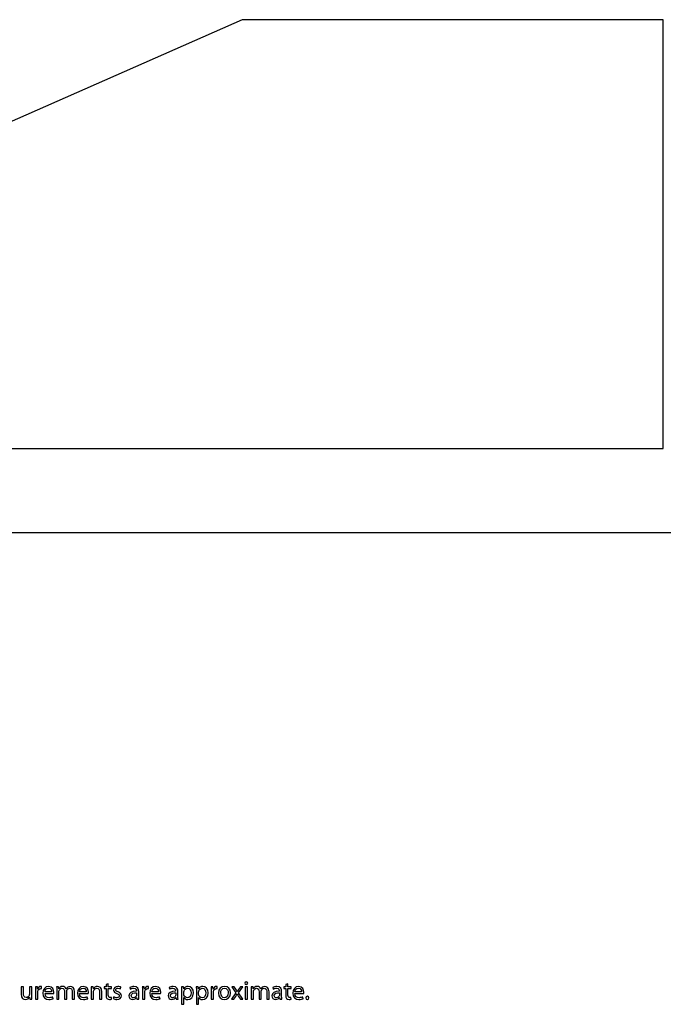
# Model space of a CAD drawing. Units: millimetres. Extents: x 0 to 1073, y 0 to 663.
# Drawn here: x 636 to 741, y 385 to 546 of the extents above; entities that cross this region are included whole.
import ezdxf

# ---------------------------------------------------------------- set-up
doc = ezdxf.new("R2010")
doc.units = ezdxf.units.MM
doc.layers.get('0').update_dxf_attribs({"linetype": 'CONTINUOUS'})

msp = doc.modelspace()

# ---------------------------------------------------------------- linework, layer by layer
at = {"color": 7}
for p, q in [((672.514, 546.149), (531.259, 483.972)), ((741.257, 546.149), (672.514, 546.149)), ((741.257, 476.151), (741.257, 546.149)), ((541.108, 476.151), (741.257, 476.151))]:
    msp.add_line(p, q, dxfattribs=at)
at = {"color": 0}
for p, q in [((672.514, 546.149), (531.259, 483.972)), ((741.257, 546.149), (672.514, 546.149)), ((741.257, 476.151), (741.257, 546.149)), ((541.108, 476.151), (741.257, 476.151))]:
    msp.add_line(p, q, dxfattribs=at)
at = {"color": 1}
for p, q in [((535.944, 462.435), (972.164, 462.435)), ((636.81, 388.264), (636.436, 388.264)), ((636.436, 388.264), (636.436, 387.071)), ((636.81, 387.145), (636.81, 388.264)), ((638.157, 388.264), (637.787, 388.264)), ((637.787, 388.264), (637.787, 387.018)), ((638.157, 386.786), (638.157, 388.264)), ((639.089, 388.264), (638.768, 388.264)), ((638.785, 387.629), (638.785, 386.228)), ((639.103, 387.865), (639.089, 388.264)), ((639.12, 387.865), (639.103, 387.865)), ((639.787, 387.953), (639.787, 388.302)), ((641.414, 387.442), (640.341, 387.442)), ((642.549, 388.264), (642.228, 388.264)), ((642.246, 387.713), (642.246, 386.228)), ((642.567, 387.939), (642.549, 388.264)), ((642.581, 387.939), (642.567, 387.939)), ((642.602, 386.228), (642.602, 387.459)), ((643.52, 387.452), (643.52, 386.228)), ((643.805, 387.904), (643.795, 387.904)), ((643.876, 386.228), (643.876, 387.491)), ((645.156, 386.228), (645.156, 387.424)), ((647.065, 387.442), (645.993, 387.442)), ((648.204, 388.264), (647.88, 388.264)), ((647.898, 387.713), (647.898, 386.228)), ((648.229, 387.932), (648.204, 388.264)), ((648.233, 387.932), (648.229, 387.932)), ((648.268, 386.228), (648.268, 387.459)), ((649.626, 386.228), (649.626, 387.442)), ((650.311, 388.264), (649.997, 388.264)), ((649.997, 388.264), (649.997, 387.981)), ((649.997, 387.981), (650.311, 387.981)), ((650.674, 388.754), (650.311, 388.638)), ((650.311, 388.638), (650.311, 388.264)), ((650.311, 387.981), (650.311, 386.874)), ((650.674, 388.264), (650.674, 388.754)), ((651.203, 388.264), (650.674, 388.264)), ((650.674, 386.891), (650.674, 387.981)), ((650.674, 387.981), (651.203, 387.981)), ((651.203, 387.981), (651.203, 388.264)), ((652.653, 387.921), (652.741, 388.186)), ((654.184, 388.137), (654.265, 387.89)), ((655.264, 387.569), (655.264, 387.526)), ((655.634, 386.715), (655.634, 387.481)), ((656.544, 388.264), (656.223, 388.264)), ((656.241, 387.629), (656.241, 386.228)), ((656.558, 387.865), (656.544, 388.264)), ((656.576, 387.865), (656.558, 387.865)), ((657.243, 387.953), (657.243, 388.302)), ((658.872, 387.442), (657.797, 387.442)), ((660.583, 388.137), (660.665, 387.89)), ((661.663, 387.569), (661.663, 387.526)), ((662.033, 386.715), (662.033, 387.481)), ((662.954, 388.264), (662.623, 388.264)), ((662.64, 387.6), (662.64, 385.396)), ((662.975, 387.918), (662.954, 388.264)), ((662.982, 387.918), (662.975, 387.918)), ((665.36, 388.264), (665.032, 388.264)), ((665.046, 387.6), (665.046, 385.396)), ((665.385, 387.918), (665.36, 388.264)), ((665.388, 387.918), (665.385, 387.918)), ((667.759, 388.264), (667.438, 388.264)), ((667.456, 387.629), (667.456, 386.228)), ((667.773, 387.865), (667.759, 388.264)), ((667.791, 387.865), (667.773, 387.865)), ((668.457, 387.953), (668.457, 388.302)), ((670.818, 388.264), (671.505, 387.265)), ((671.23, 388.264), (670.818, 388.264)), ((671.523, 387.83), (671.23, 388.264)), ((671.738, 387.498), (671.728, 387.498)), ((671.936, 387.283), (672.631, 388.264)), ((672.229, 388.264), (671.946, 387.833)), ((672.631, 388.264), (672.229, 388.264)), ((673.389, 388.264), (673.019, 388.264)), ((673.019, 388.264), (673.019, 386.228)), ((673.195, 388.609), (673.195, 388.609)), ((673.389, 386.228), (673.389, 388.264)), ((674.31, 388.264), (673.993, 388.264)), ((674.007, 387.713), (674.007, 386.228)), ((674.328, 387.939), (674.31, 388.264)), ((674.345, 387.939), (674.328, 387.939)), ((674.366, 386.228), (674.366, 387.459)), ((675.28, 387.452), (675.28, 386.228)), ((675.569, 387.904), (675.555, 387.904)), ((675.64, 386.228), (675.64, 387.491)), ((676.917, 386.228), (676.917, 387.424)), ((677.524, 388.137), (677.605, 387.89)), ((678.603, 387.569), (678.603, 387.526)), ((678.97, 386.715), (678.97, 387.481)), ((679.644, 388.264), (679.33, 388.264)), ((679.33, 388.264), (679.33, 387.981)), ((679.33, 387.981), (679.644, 387.981)), ((680.007, 388.754), (679.644, 388.638)), ((679.644, 388.638), (679.644, 388.264)), ((679.644, 387.981), (679.644, 386.874)), ((680.007, 388.264), (680.007, 388.754)), ((680.537, 388.264), (680.007, 388.264)), ((680.007, 386.891), (680.007, 387.981)), ((680.007, 387.981), (680.537, 387.981)), ((680.537, 387.981), (680.537, 388.264)), ((682.226, 387.442), (681.15, 387.442)), ((637.815, 386.56), (637.819, 386.56)), ((637.819, 386.56), (637.84, 386.228)), ((637.84, 386.228), (638.171, 386.228)), ((638.785, 386.228), (639.152, 386.228)), ((639.152, 386.228), (639.152, 387.322)), ((640.334, 387.177), (641.756, 387.177)), ((641.657, 386.316), (641.59, 386.581)), ((642.246, 386.228), (642.602, 386.228)), ((643.52, 386.228), (643.876, 386.228)), ((644.793, 387.382), (644.793, 386.228)), ((644.793, 386.228), (645.156, 386.228)), ((645.986, 387.177), (647.407, 387.177)), ((647.308, 386.316), (647.241, 386.581)), ((647.898, 386.228), (648.268, 386.228)), ((649.259, 387.403), (649.259, 386.228)), ((649.259, 386.228), (649.626, 386.228)), ((651.182, 386.242), (651.164, 386.521)), ((651.577, 386.609), (651.489, 386.33)), ((655.271, 387.265), (655.271, 386.913)), ((655.285, 386.489), (655.299, 386.489)), ((655.299, 386.489), (655.331, 386.228)), ((655.331, 386.228), (655.662, 386.228)), ((656.241, 386.228), (656.608, 386.228)), ((656.608, 386.228), (656.608, 387.322)), ((657.793, 387.177), (659.215, 387.177)), ((659.116, 386.316), (659.049, 386.581)), ((661.67, 387.265), (661.67, 386.913)), ((661.684, 386.489), (661.698, 386.489)), ((661.698, 386.489), (661.73, 386.228)), ((661.73, 386.228), (662.062, 386.228)), ((663.007, 387.057), (663.007, 387.41)), ((663.007, 385.396), (663.007, 386.507)), ((663.007, 386.507), (663.014, 386.507)), ((665.416, 387.057), (665.416, 387.41)), ((665.416, 385.396), (665.416, 386.507)), ((665.416, 386.507), (665.42, 386.507)), ((667.456, 386.228), (667.822, 386.228)), ((667.822, 386.228), (667.822, 387.322)), ((669.622, 386.186), (669.629, 386.186)), ((669.639, 386.461), (669.632, 386.461)), ((671.505, 387.265), (670.782, 386.228)), ((670.782, 386.228), (671.191, 386.228)), ((671.191, 386.228), (671.488, 386.687)), ((671.699, 387.04), (671.71, 387.04)), ((671.929, 386.687), (672.229, 386.228)), ((672.645, 386.228), (671.936, 387.283)), ((672.229, 386.228), (672.645, 386.228)), ((673.019, 386.228), (673.389, 386.228)), ((674.007, 386.228), (674.366, 386.228)), ((675.28, 386.228), (675.64, 386.228)), ((676.554, 387.382), (676.554, 386.228)), ((676.554, 386.228), (676.917, 386.228)), ((678.607, 387.265), (678.607, 386.913)), ((678.625, 386.489), (678.635, 386.489)), ((678.635, 386.489), (678.67, 386.228)), ((678.67, 386.228), (678.998, 386.228)), ((680.515, 386.242), (680.498, 386.521)), ((681.143, 387.177), (682.569, 387.177)), ((682.466, 386.316), (682.403, 386.581)), ((683.161, 386.186), (683.165, 386.186)), ((662.64, 385.396), (663.007, 385.396)), ((665.046, 385.396), (665.416, 385.396))]:
    msp.add_line(p, q, dxfattribs=at)
for points in [[(673.202, 389.068), (673.061, 389.068), (672.969, 388.969), (672.969, 388.835)], [(673.428, 388.835), (673.428, 388.969), (673.34, 389.068), (673.202, 389.068)], [(638.768, 388.264), (638.778, 388.077), (638.785, 387.872), (638.785, 387.629)], [(639.688, 388.313), (639.441, 388.313), (639.216, 388.137), (639.12, 387.865)], [(639.152, 387.322), (639.152, 387.375), (639.159, 387.438), (639.163, 387.491)], [(639.163, 387.491), (639.216, 387.763), (639.403, 387.96), (639.66, 387.96)], [(639.66, 387.96), (639.71, 387.96), (639.748, 387.96), (639.787, 387.953)], [(639.787, 388.302), (639.755, 388.306), (639.727, 388.313), (639.688, 388.313)], [(640.934, 388.313), (640.341, 388.313), (639.978, 387.83), (639.978, 387.216)], [(640.341, 387.442), (640.366, 387.703), (640.528, 388.048), (640.909, 388.048)], [(640.909, 388.048), (641.315, 388.048), (641.421, 387.678), (641.414, 387.442)], [(641.773, 387.354), (641.773, 387.727), (641.597, 388.313), (640.934, 388.313)], [(642.228, 388.264), (642.235, 388.098), (642.246, 387.929), (642.246, 387.713)], [(643.22, 388.313), (642.885, 388.313), (642.691, 388.13), (642.581, 387.939)], [(642.602, 387.459), (642.602, 387.519), (642.616, 387.586), (642.638, 387.639)], [(642.638, 387.639), (642.691, 387.823), (642.867, 388.01), (643.096, 388.01)], [(643.096, 388.01), (643.375, 388.01), (643.52, 387.777), (643.52, 387.452)], [(643.795, 387.904), (643.707, 388.144), (643.498, 388.313), (643.22, 388.313)], [(644.038, 388.168), (643.95, 388.105), (643.865, 388.02), (643.805, 387.904)], [(643.876, 387.491), (643.876, 387.551), (643.894, 387.625), (643.911, 387.675)], [(643.911, 387.675), (643.978, 387.851), (644.137, 388.01), (644.352, 388.01)], [(644.483, 388.313), (644.285, 388.313), (644.158, 388.257), (644.038, 388.168)], [(644.352, 388.01), (644.645, 388.01), (644.793, 387.777), (644.793, 387.382)], [(645.156, 387.424), (645.156, 388.137), (644.754, 388.313), (644.483, 388.313)], [(646.585, 388.313), (645.993, 388.313), (645.629, 387.83), (645.629, 387.216)], [(645.993, 387.442), (646.017, 387.703), (646.18, 388.048), (646.561, 388.048)], [(646.561, 388.048), (646.966, 388.048), (647.072, 387.678), (647.065, 387.442)], [(647.425, 387.354), (647.425, 387.727), (647.248, 388.313), (646.585, 388.313)], [(647.88, 388.264), (647.891, 388.098), (647.898, 387.929), (647.898, 387.713)], [(648.91, 388.313), (648.575, 388.313), (648.339, 388.119), (648.233, 387.932)], [(648.268, 387.459), (648.268, 387.512), (648.272, 387.586), (648.289, 387.629)], [(648.289, 387.629), (648.36, 387.833), (648.547, 388.01), (648.783, 388.01)], [(648.783, 388.01), (649.136, 388.01), (649.259, 387.727), (649.259, 387.403)], [(649.626, 387.442), (649.626, 388.144), (649.192, 388.313), (648.91, 388.313)], [(652.244, 388.313), (651.81, 388.313), (651.538, 388.041), (651.538, 387.713)], [(651.538, 387.713), (651.538, 387.477), (651.715, 387.272), (652.085, 387.138)], [(651.898, 387.763), (651.898, 387.911), (652.018, 388.038), (652.233, 388.038)], [(652.283, 387.41), (652.018, 387.512), (651.898, 387.59), (651.898, 387.763)], [(652.233, 388.038), (652.427, 388.038), (652.568, 387.967), (652.653, 387.921)], [(652.741, 388.186), (652.632, 388.257), (652.448, 388.313), (652.244, 388.313)], [(655.264, 387.526), (654.477, 387.53), (654.039, 387.262), (654.039, 386.771)], [(654.858, 388.313), (654.597, 388.313), (654.35, 388.243), (654.184, 388.137)], [(654.265, 387.89), (654.41, 387.981), (654.607, 388.038), (654.801, 388.038)], [(654.801, 388.038), (655.214, 388.041), (655.264, 387.735), (655.264, 387.569)], [(655.634, 387.481), (655.634, 387.89), (655.479, 388.313), (654.858, 388.313)], [(656.223, 388.264), (656.234, 388.077), (656.241, 387.872), (656.241, 387.629)], [(657.144, 388.313), (656.897, 388.313), (656.671, 388.137), (656.576, 387.865)], [(656.608, 387.322), (656.608, 387.375), (656.615, 387.438), (656.622, 387.491)], [(656.622, 387.491), (656.671, 387.763), (656.858, 387.96), (657.116, 387.96)], [(657.116, 387.96), (657.165, 387.96), (657.204, 387.96), (657.243, 387.953)], [(657.243, 388.302), (657.211, 388.306), (657.183, 388.313), (657.144, 388.313)], [(658.393, 388.313), (657.797, 388.313), (657.433, 387.83), (657.433, 387.216)], [(657.797, 387.442), (657.825, 387.703), (657.983, 388.048), (658.364, 388.048)], [(658.364, 388.048), (658.774, 388.048), (658.876, 387.678), (658.872, 387.442)], [(659.229, 387.354), (659.229, 387.727), (659.052, 388.313), (658.393, 388.313)], [(661.663, 387.526), (660.876, 387.53), (660.439, 387.262), (660.439, 386.771)], [(661.257, 388.313), (660.996, 388.313), (660.749, 388.243), (660.583, 388.137)], [(660.665, 387.89), (660.809, 387.981), (661.007, 388.038), (661.201, 388.038)], [(661.201, 388.038), (661.614, 388.041), (661.663, 387.735), (661.663, 387.569)], [(662.033, 387.481), (662.033, 387.89), (661.878, 388.313), (661.257, 388.313)], [(662.623, 388.264), (662.633, 388.07), (662.64, 387.862), (662.64, 387.6)], [(663.702, 388.313), (663.374, 388.313), (663.13, 388.168), (662.982, 387.918)], [(663.007, 387.41), (663.007, 387.459), (663.021, 387.512), (663.032, 387.558)], [(663.032, 387.558), (663.102, 387.84), (663.339, 388.017), (663.593, 388.017)], [(663.593, 388.017), (663.984, 388.017), (664.192, 387.668), (664.192, 387.262)], [(664.57, 387.276), (664.57, 387.893), (664.199, 388.313), (663.702, 388.313)], [(665.032, 388.264), (665.043, 388.07), (665.046, 387.862), (665.046, 387.6)], [(666.111, 388.313), (665.78, 388.313), (665.536, 388.168), (665.388, 387.918)], [(665.416, 387.41), (665.416, 387.459), (665.427, 387.512), (665.438, 387.558)], [(665.438, 387.558), (665.508, 387.84), (665.748, 388.017), (666.002, 388.017)], [(666.002, 388.017), (666.39, 388.017), (666.602, 387.668), (666.602, 387.262)], [(666.976, 387.276), (666.976, 387.893), (666.605, 388.313), (666.111, 388.313)], [(667.438, 388.264), (667.448, 388.077), (667.456, 387.872), (667.456, 387.629)], [(668.359, 388.313), (668.112, 388.313), (667.882, 388.137), (667.791, 387.865)], [(667.822, 387.322), (667.822, 387.375), (667.83, 387.438), (667.833, 387.491)], [(667.833, 387.491), (667.882, 387.763), (668.073, 387.96), (668.33, 387.96)], [(668.33, 387.96), (668.38, 387.96), (668.419, 387.96), (668.457, 387.953)], [(668.457, 388.302), (668.426, 388.306), (668.397, 388.313), (668.359, 388.313)], [(669.653, 388.313), (669.1, 388.313), (668.648, 387.911), (668.648, 387.234)], [(669.025, 387.244), (669.025, 387.629), (669.212, 388.031), (669.65, 388.031)], [(669.65, 388.031), (670.084, 388.031), (670.257, 387.6), (670.257, 387.255)], [(670.638, 387.265), (670.638, 387.89), (670.239, 388.313), (669.653, 388.313)], [(671.728, 387.498), (671.661, 387.615), (671.594, 387.713), (671.523, 387.83)], [(671.946, 387.833), (671.876, 387.724), (671.802, 387.618), (671.738, 387.498)], [(672.969, 388.835), (672.969, 388.715), (673.058, 388.609), (673.195, 388.609)], [(673.195, 388.609), (673.34, 388.609), (673.428, 388.715), (673.428, 388.835)], [(673.993, 388.264), (673.996, 388.098), (674.007, 387.929), (674.007, 387.713)], [(674.984, 388.313), (674.649, 388.313), (674.455, 388.13), (674.345, 387.939)], [(674.366, 387.459), (674.366, 387.519), (674.377, 387.586), (674.398, 387.639)], [(674.398, 387.639), (674.455, 387.823), (674.631, 388.01), (674.857, 388.01)], [(674.857, 388.01), (675.139, 388.01), (675.28, 387.777), (675.28, 387.452)], [(675.555, 387.904), (675.467, 388.144), (675.259, 388.313), (674.984, 388.313)], [(675.799, 388.168), (675.711, 388.105), (675.629, 388.02), (675.569, 387.904)], [(675.64, 387.491), (675.64, 387.551), (675.658, 387.625), (675.672, 387.675)], [(675.672, 387.675), (675.739, 387.851), (675.898, 388.01), (676.113, 388.01)], [(676.247, 388.313), (676.049, 388.313), (675.922, 388.257), (675.799, 388.168)], [(676.113, 388.01), (676.406, 388.01), (676.554, 387.777), (676.554, 387.382)], [(676.917, 387.424), (676.917, 388.137), (676.515, 388.313), (676.247, 388.313)], [(678.603, 387.526), (677.813, 387.53), (677.379, 387.262), (677.379, 386.771)], [(678.194, 388.313), (677.937, 388.313), (677.686, 388.243), (677.524, 388.137)], [(677.605, 387.89), (677.75, 387.981), (677.947, 388.038), (678.141, 388.038)], [(678.141, 388.038), (678.554, 388.041), (678.603, 387.735), (678.603, 387.569)], [(678.97, 387.481), (678.97, 387.89), (678.819, 388.313), (678.194, 388.313)], [(681.747, 388.313), (681.15, 388.313), (680.787, 387.83), (680.787, 387.216)], [(681.15, 387.442), (681.179, 387.703), (681.337, 388.048), (681.718, 388.048)], [(681.718, 388.048), (682.128, 388.048), (682.23, 387.678), (682.226, 387.442)], [(682.583, 387.354), (682.583, 387.727), (682.406, 388.313), (681.747, 388.313)], [(636.436, 387.071), (636.436, 386.362), (636.82, 386.186), (637.141, 386.186)], [(637.261, 386.489), (636.933, 386.489), (636.81, 386.754), (636.81, 387.145)], [(637.141, 386.186), (637.501, 386.186), (637.72, 386.401), (637.815, 386.56)], [(637.748, 386.831), (637.681, 386.666), (637.512, 386.489), (637.261, 386.489)], [(637.787, 387.018), (637.787, 386.948), (637.769, 386.881), (637.748, 386.831)], [(638.171, 386.228), (638.157, 386.39), (638.157, 386.577), (638.157, 386.786)], [(639.978, 387.216), (639.978, 386.606), (640.355, 386.186), (640.98, 386.186)], [(641.029, 386.479), (640.659, 386.479), (640.341, 386.683), (640.334, 387.177)], [(640.98, 386.186), (641.301, 386.186), (641.53, 386.256), (641.657, 386.316)], [(641.59, 386.581), (641.459, 386.521), (641.294, 386.479), (641.029, 386.479)], [(641.756, 387.177), (641.766, 387.223), (641.773, 387.276), (641.773, 387.354)], [(645.629, 387.216), (645.629, 386.606), (646.007, 386.186), (646.631, 386.186)], [(646.68, 386.479), (646.31, 386.479), (645.993, 386.683), (645.986, 387.177)], [(646.631, 386.186), (646.952, 386.186), (647.181, 386.256), (647.308, 386.316)], [(647.241, 386.581), (647.111, 386.521), (646.945, 386.479), (646.68, 386.479)], [(647.407, 387.177), (647.418, 387.223), (647.425, 387.276), (647.425, 387.354)], [(650.311, 386.874), (650.311, 386.637), (650.353, 386.454), (650.452, 386.345)], [(650.452, 386.345), (650.54, 386.246), (650.681, 386.186), (650.85, 386.186)], [(650.949, 386.493), (650.744, 386.493), (650.674, 386.637), (650.674, 386.891)], [(650.85, 386.186), (650.995, 386.186), (651.108, 386.214), (651.182, 386.242)], [(651.164, 386.521), (651.108, 386.507), (651.048, 386.493), (650.949, 386.493)], [(651.489, 386.33), (651.626, 386.246), (651.838, 386.186), (652.057, 386.186)], [(652.067, 386.468), (651.88, 386.468), (651.686, 386.539), (651.577, 386.609)], [(652.057, 386.186), (652.533, 386.186), (652.819, 386.44), (652.819, 386.803)], [(652.459, 386.771), (652.459, 386.595), (652.332, 386.468), (652.067, 386.468)], [(652.085, 387.138), (652.357, 387.036), (652.459, 386.948), (652.459, 386.771)], [(652.819, 386.803), (652.819, 387.107), (652.632, 387.283), (652.283, 387.41)], [(654.039, 386.771), (654.039, 386.472), (654.251, 386.186), (654.664, 386.186)], [(654.41, 386.807), (654.41, 387.205), (654.868, 387.276), (655.271, 387.265)], [(654.752, 386.454), (654.569, 386.454), (654.41, 386.567), (654.41, 386.807)], [(654.664, 386.186), (654.95, 386.186), (655.175, 386.33), (655.285, 386.489)], [(655.253, 386.796), (655.197, 386.627), (655.02, 386.454), (654.752, 386.454)], [(655.271, 386.913), (655.271, 386.874), (655.264, 386.835), (655.253, 386.796)], [(655.662, 386.228), (655.638, 386.366), (655.634, 386.539), (655.634, 386.715)], [(657.433, 387.216), (657.433, 386.606), (657.814, 386.186), (658.435, 386.186)], [(658.484, 386.479), (658.118, 386.479), (657.797, 386.683), (657.793, 387.177)], [(658.435, 386.186), (658.756, 386.186), (658.989, 386.256), (659.116, 386.316)], [(659.049, 386.581), (658.915, 386.521), (658.749, 386.479), (658.484, 386.479)], [(659.215, 387.177), (659.225, 387.223), (659.229, 387.276), (659.229, 387.354)], [(660.439, 386.771), (660.439, 386.472), (660.65, 386.186), (661.063, 386.186)], [(660.809, 386.807), (660.809, 387.205), (661.268, 387.276), (661.67, 387.265)], [(661.151, 386.454), (660.968, 386.454), (660.809, 386.567), (660.809, 386.807)], [(661.063, 386.186), (661.349, 386.186), (661.575, 386.33), (661.684, 386.489)], [(661.652, 386.796), (661.596, 386.627), (661.42, 386.454), (661.151, 386.454)], [(661.67, 386.913), (661.67, 386.874), (661.663, 386.835), (661.652, 386.796)], [(662.062, 386.228), (662.037, 386.366), (662.033, 386.539), (662.033, 386.715)], [(663.025, 386.909), (663.014, 386.951), (663.007, 387.008), (663.007, 387.057)], [(663.014, 386.507), (663.134, 386.302), (663.367, 386.186), (663.642, 386.186)], [(663.575, 386.472), (663.317, 386.472), (663.085, 386.648), (663.025, 386.909)], [(664.192, 387.262), (664.192, 386.793), (663.967, 386.472), (663.575, 386.472)], [(663.642, 386.186), (664.118, 386.186), (664.57, 386.542), (664.57, 387.276)], [(665.434, 386.909), (665.42, 386.951), (665.416, 387.008), (665.416, 387.057)], [(665.42, 386.507), (665.543, 386.302), (665.773, 386.186), (666.052, 386.186)], [(665.984, 386.472), (665.723, 386.472), (665.494, 386.648), (665.434, 386.909)], [(666.602, 387.262), (666.602, 386.793), (666.376, 386.472), (665.984, 386.472)], [(666.052, 386.186), (666.524, 386.186), (666.976, 386.542), (666.976, 387.276)], [(668.648, 387.234), (668.648, 386.588), (669.075, 386.186), (669.622, 386.186)], [(669.632, 386.461), (669.276, 386.461), (669.025, 386.796), (669.025, 387.244)], [(669.629, 386.186), (670.108, 386.186), (670.638, 386.51), (670.638, 387.265)], [(670.257, 387.255), (670.257, 386.793), (669.992, 386.461), (669.639, 386.461)], [(671.488, 386.687), (671.562, 386.807), (671.632, 386.92), (671.699, 387.04)], [(671.71, 387.04), (671.781, 386.92), (671.848, 386.807), (671.929, 386.687)], [(677.379, 386.771), (677.379, 386.472), (677.587, 386.186), (678, 386.186)], [(677.75, 386.807), (677.75, 387.205), (678.205, 387.276), (678.607, 387.265)], [(678.088, 386.454), (677.908, 386.454), (677.75, 386.567), (677.75, 386.807)], [(678, 386.186), (678.289, 386.186), (678.515, 386.33), (678.625, 386.489)], [(678.593, 386.796), (678.536, 386.627), (678.36, 386.454), (678.088, 386.454)], [(678.607, 386.913), (678.607, 386.874), (678.603, 386.835), (678.593, 386.796)], [(678.998, 386.228), (678.977, 386.366), (678.97, 386.539), (678.97, 386.715)], [(679.644, 386.874), (679.644, 386.637), (679.686, 386.454), (679.785, 386.345)], [(679.785, 386.345), (679.873, 386.246), (680.011, 386.186), (680.184, 386.186)], [(680.283, 386.493), (680.078, 386.493), (680.007, 386.637), (680.007, 386.891)], [(680.184, 386.186), (680.325, 386.186), (680.441, 386.214), (680.515, 386.242)], [(680.498, 386.521), (680.441, 386.507), (680.381, 386.493), (680.283, 386.493)], [(680.787, 387.216), (680.787, 386.606), (681.168, 386.186), (681.789, 386.186)], [(681.838, 386.479), (681.471, 386.479), (681.15, 386.683), (681.143, 387.177)], [(681.789, 386.186), (682.11, 386.186), (682.343, 386.256), (682.466, 386.316)], [(682.403, 386.581), (682.269, 386.521), (682.103, 386.479), (681.838, 386.479)], [(682.569, 387.177), (682.579, 387.223), (682.583, 387.276), (682.583, 387.354)], [(683.165, 386.715), (683.024, 386.715), (682.918, 386.599), (682.918, 386.45)], [(682.918, 386.45), (682.918, 386.295), (683.017, 386.186), (683.161, 386.186)], [(683.412, 386.45), (683.412, 386.606), (683.313, 386.715), (683.165, 386.715)], [(683.165, 386.186), (683.313, 386.186), (683.412, 386.295), (683.412, 386.45)]]:
    msp.add_open_spline(points, degree=3, dxfattribs=at)

doc.saveas('drawing.dxf')
